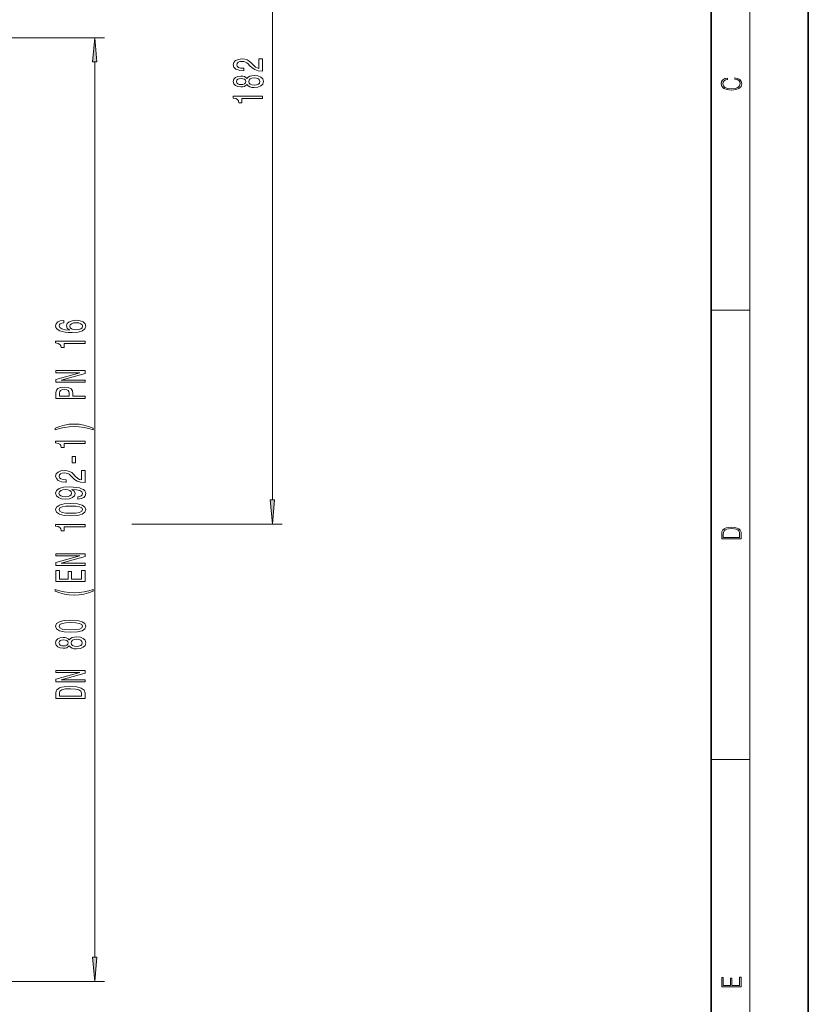
# Model space of a CAD drawing. Extents: x 0 to 420, y 0 to 297.
# Drawn here: x 339 to 420, y 77 to 178 of the extents above; entities that cross this region are included whole.
import ezdxf

# ---------------------------------------------------------------- set-up
doc = ezdxf.new("R2010")
doc.units = 0

msp = doc.modelspace()

# ---------------------------------------------------------------- linework, layer by layer
at = {"color": 7, "lineweight": 35}
for p, q in [((420, 0), (420, 297)), ((410, 10), (410, 287))]:
    msp.add_line(p, q, dxfattribs=at)
at = {"color": 7, "lineweight": 13}
for p, q in [((414, 6), (414, 291)), ((364.886902, 128.990387), (364.886902, 215.009613)), ((322.940491, 176.499908), (347.625427, 176.499908)), ((346.625427, 81.990387), (346.625427, 174.009415)), ((410, 148.5), (414, 148.5)), ((350.45108, 126.499901), (365.886902, 126.499901)), ((410, 102.333336), (414, 102.333336)), ((322.940491, 79.499901), (347.625427, 79.499901))]:
    msp.add_line(p, q, dxfattribs=at)
for points in [[(346.843323, 174.009415), (346.625427, 176.499908), (346.407532, 174.009415)], [(363.886902, 173.078522), (363.886902, 174.315704), (363.515137, 174.315704), (363.515137, 173.337891), (363.311981, 173.392365), (363.143372, 173.485733), (362.836487, 173.773621), (362.706787, 173.926651), (362.520905, 174.097839), (362.304779, 174.219727), (362.049744, 174.289764), (361.760101, 174.315704), (361.396973, 174.271606), (361.111694, 174.149704), (360.930115, 173.962967), (360.865295, 173.721756), (360.938782, 173.472763), (361.141937, 173.283417), (361.466156, 173.16153), (361.894104, 173.120026), (361.95462, 173.120026), (361.95462, 173.356049), (361.920044, 173.356049), (361.626099, 173.379395), (361.409973, 173.449417), (361.271637, 173.560944), (361.22406, 173.708786), (361.267303, 173.859222), (361.375366, 173.970749), (361.543945, 174.043365), (361.755768, 174.069305), (361.95462, 174.051147), (362.12323, 174.001862), (362.270203, 173.918869), (362.399872, 173.804749), (362.538208, 173.651733), (362.806213, 173.397552), (363.091522, 173.218582), (363.437317, 173.112244), (363.873932, 173.078522)], [(362.270203, 171.678375), (362.391235, 171.546112), (362.559814, 171.455322), (362.771637, 171.39827), (363.026672, 171.380112), (363.411407, 171.4216), (363.709656, 171.540924), (363.899872, 171.735443), (363.973358, 172), (363.899872, 172.261963), (363.709656, 172.456482), (363.411407, 172.57579), (363.026672, 172.619873), (362.771637, 172.599121), (362.559814, 172.544662), (362.391235, 172.451294), (362.270203, 172.321609), (362.166443, 172.425354), (362.023804, 172.497986), (361.850891, 172.542068), (361.639069, 172.557632), (361.332153, 172.516129), (361.085754, 172.407196), (360.925812, 172.230835), (360.865295, 172), (360.925812, 171.766571), (361.085754, 171.590195), (361.332153, 171.478668), (361.639069, 171.439758), (361.850891, 171.452728), (362.023804, 171.496826)], [(361.673645, 171.686157), (361.483459, 171.706909), (361.336487, 171.769165), (361.245697, 171.867722), (361.211121, 172), (361.245697, 172.129669), (361.336487, 172.228241), (361.483459, 172.290482), (361.673645, 172.313828), (361.868164, 172.290482), (362.01947, 172.228241), (362.118896, 172.129669), (362.149139, 172), (362.114563, 171.867722), (362.01947, 171.769165), (361.868164, 171.706909)], [(363.018036, 171.629105), (362.78891, 171.652435), (362.615997, 171.727661), (362.503601, 171.844376), (362.464722, 172), (362.503601, 172.153015), (362.615997, 172.269745), (362.78891, 172.344955), (363.018036, 172.37088), (363.264435, 172.344955), (363.450317, 172.269745), (363.57135, 172.153015), (363.610229, 172), (363.57135, 171.844376), (363.450317, 171.727661), (363.264435, 171.652435)], [(412.439087, 172.234772), (412.669952, 172.193054), (412.842438, 172.099167), (412.94812, 171.959396), (412.984283, 171.779984), (412.925873, 171.563004), (412.753418, 171.400284), (412.469696, 171.295975), (412.085815, 171.260513), (411.70752, 171.295975), (411.432129, 171.398193), (411.262451, 171.558838), (411.204041, 171.775803), (411.237427, 171.946884), (411.332001, 172.082489), (411.482208, 172.176361), (411.67691, 172.220169), (411.67691, 172.355774), (411.415436, 172.30571), (411.215179, 172.186798), (411.087219, 172.007385), (411.039917, 171.775803), (411.112244, 171.504593), (411.198486, 171.391937), (411.318085, 171.295975), (411.646332, 171.164536), (411.85495, 171.129074), (412.088593, 171.118637), (412.32782, 171.129074), (412.536438, 171.164536), (412.870239, 171.293884), (413.078857, 171.500427), (413.148407, 171.771637), (413.098328, 172.011551), (412.962036, 172.195145), (412.739502, 172.316147), (412.439087, 172.370377)], [(363.886902, 170.241928), (363.886902, 170.477951), (360.865295, 170.477951), (360.865295, 170.301575), (361.128967, 170.254898), (361.306213, 170.16153), (361.409973, 170.018875), (361.44455, 169.821747), (361.751465, 169.821747), (361.751465, 170.241928)], [(343.433777, 147.447601), (343.083649, 147.398315), (342.82428, 147.284195), (342.660004, 147.107819), (342.603821, 146.879578), (342.634064, 146.726562), (342.716187, 146.594284), (342.85022, 146.47757), (343.040405, 146.379013), (343.278168, 146.301193), (343.56778, 146.244141), (343.909302, 146.207825), (344.294006, 146.197449), (344.907837, 146.238953), (345.353088, 146.366043), (345.621094, 146.570938), (345.711884, 146.851059), (345.634064, 147.102646), (345.430908, 147.294571), (345.111023, 147.419067), (344.704681, 147.463165), (344.294006, 147.419067), (343.978455, 147.299759), (343.779602, 147.115601), (343.710449, 146.88736), (343.796906, 146.640961), (344.043304, 146.456818), (343.56778, 146.495728), (343.226288, 146.57872), (343.023132, 146.705811), (342.953949, 146.882172), (342.988525, 147.011856), (343.079315, 147.110413), (343.230621, 147.175262), (343.433777, 147.208984)], [(344.708984, 147.211578), (344.981323, 147.183044), (345.188843, 147.110413), (345.327148, 146.993713), (345.370392, 146.848465), (345.327148, 146.695435), (345.193146, 146.57872), (344.985657, 146.50351), (344.713318, 146.480164), (344.445312, 146.506104), (344.242126, 146.57872), (344.112457, 146.698029), (344.064911, 146.858841), (344.112457, 146.998901), (344.237823, 147.110413), (344.440979, 147.183044)], [(345.625427, 145.067047), (345.625427, 145.30307), (342.603821, 145.30307), (342.603821, 145.126709), (342.867493, 145.080017), (343.044739, 144.986649), (343.148499, 144.843994), (343.183075, 144.646881), (343.48999, 144.646881), (343.48999, 145.067047)], [(345.625427, 141.099609), (345.625427, 141.31488), (343.165771, 141.31488), (345.625427, 142.004807), (345.625427, 142.282318), (342.625427, 142.282318), (342.625427, 142.064453), (345.085083, 142.064453), (342.625427, 141.382324), (342.625427, 141.099609)], [(345.625427, 139.432327), (345.625427, 139.670944), (344.358856, 139.670944), (344.358856, 139.935486), (344.33725, 140.202637), (344.185944, 140.415314), (343.891998, 140.55278), (343.48999, 140.599472), (343.118225, 140.563156), (342.845886, 140.459412), (342.681641, 140.288223), (342.625427, 140.054794), (342.625427, 139.432327)], [(342.992859, 139.98996), (343.018799, 140.145584), (343.100922, 140.259705), (343.252228, 140.327133), (343.48999, 140.350479), (343.740692, 140.324539), (343.891998, 140.254517), (343.969818, 140.135208), (343.991425, 139.971802), (343.991425, 139.670944), (342.992859, 139.670944)], [(346.459717, 136.370071), (345.984222, 136.556824), (345.513031, 136.689087), (345.024567, 136.766907), (344.505829, 136.792847), (343.991425, 136.766907), (343.498627, 136.689087), (343.027435, 136.556824), (342.551941, 136.370071), (342.551941, 136.206665), (343.010162, 136.351913), (343.494293, 136.455658), (343.995728, 136.517914), (344.505829, 136.54126), (345.01593, 136.517914), (345.521667, 136.455658), (346.001526, 136.349319), (346.459717, 136.206665)], [(345.625427, 134.798752), (345.625427, 135.034775), (342.603821, 135.034775), (342.603821, 134.858398), (342.867493, 134.811722), (343.044739, 134.718338), (343.148499, 134.575684), (343.183075, 134.378571), (343.48999, 134.378571), (343.48999, 134.798752)], [(344.635498, 132.820221), (344.635498, 133.447876), (344.294006, 133.447876), (344.294006, 132.820221)], [(345.625427, 130.78981), (345.625427, 132.026993), (345.253662, 132.026993), (345.253662, 131.049179), (345.050507, 131.103638), (344.881897, 131.197021), (344.575012, 131.484909), (344.445312, 131.637939), (344.25943, 131.809128), (344.043304, 131.93103), (343.788269, 132.001053), (343.498627, 132.026993), (343.135498, 131.982895), (342.85022, 131.860992), (342.66864, 131.674255), (342.603821, 131.433044), (342.677307, 131.184052), (342.880463, 130.994705), (343.204681, 130.872803), (343.632629, 130.831314), (343.693146, 130.831314), (343.693146, 131.067337), (343.658569, 131.067337), (343.364624, 131.090683), (343.148499, 131.160706), (343.010162, 131.272232), (342.962585, 131.420074), (343.005829, 131.570511), (343.113892, 131.682037), (343.282471, 131.754654), (343.494293, 131.780594), (343.693146, 131.762436), (343.861755, 131.71315), (344.008728, 131.630157), (344.138397, 131.516037), (344.276733, 131.363007), (344.544739, 131.108826), (344.830048, 130.929871), (345.175842, 130.823532), (345.612457, 130.78981)], [(344.881897, 129.088806), (345.223419, 129.127716), (345.487091, 129.239243), (345.651367, 129.415604), (345.711884, 129.649033), (345.681641, 129.802063), (345.603821, 129.939529), (345.469818, 130.056244), (345.279602, 130.1548), (345.04187, 130.232605), (344.747894, 130.289673), (344.410736, 130.32338), (344.021667, 130.336349), (343.41217, 130.292267), (342.966919, 130.165176), (342.698914, 129.96286), (342.603821, 129.685349), (342.681641, 129.431168), (342.889099, 129.239243), (343.208984, 129.114746), (343.611023, 129.073242), (344.026001, 129.114746), (344.341553, 129.236649), (344.540405, 129.418198), (344.605255, 129.649033), (344.523132, 129.892838), (344.2724, 130.076996), (344.752228, 130.035492), (345.093719, 129.952499), (345.296906, 129.825409), (345.361755, 129.651627), (345.331482, 129.516754), (345.236389, 129.418198), (345.085083, 129.353363), (344.881897, 129.327423)], [(343.606689, 129.324829), (343.338684, 129.350769), (343.126862, 129.423386), (342.992859, 129.537506), (342.945312, 129.685349), (342.992859, 129.838379), (343.126862, 129.955093), (343.334351, 130.02771), (343.602356, 130.056244), (343.874695, 130.02771), (344.077881, 129.955093), (344.203247, 129.835785), (344.24646, 129.677567), (344.203247, 129.534912), (344.077881, 129.423386), (343.879028, 129.350769)], [(344.160004, 127.374825), (344.838684, 127.413734), (345.322815, 127.535637), (345.616791, 127.730156), (345.711884, 127.999901), (345.616791, 128.267044), (345.322815, 128.461563), (344.838684, 128.580872), (344.160004, 128.622375), (343.485657, 128.580872), (343.217651, 128.531601), (342.997192, 128.461563), (342.703247, 128.267044), (342.603821, 127.999901), (342.703247, 127.730156), (343.001526, 127.535637), (343.485657, 127.413734)], [(364.669006, 128.990387), (364.886902, 126.499901), (365.104797, 128.990387)], [(344.160004, 127.623817), (343.636963, 127.644569), (343.260864, 127.709412), (343.040405, 127.826126), (342.962585, 127.999901), (343.040405, 128.171082), (343.260864, 128.287796), (343.636963, 128.352631), (344.160004, 128.373383), (344.687378, 128.352631), (345.063477, 128.287796), (345.283936, 128.171082), (345.357422, 127.999901), (345.283936, 127.826126), (345.063477, 127.709412), (344.687378, 127.644569)], [(345.625427, 126.241829), (345.625427, 126.477852), (342.603821, 126.477852), (342.603821, 126.301483), (342.867493, 126.254799), (343.044739, 126.161423), (343.148499, 126.018776), (343.183075, 125.821655), (343.48999, 125.821655), (343.48999, 126.241829)], [(411.092773, 125.368179), (411.092773, 125.01561), (413.092773, 125.01561), (413.092773, 125.42868), (413.078857, 125.683205), (413.006531, 125.87722), (412.867462, 126.010742), (412.667175, 126.110878), (412.408478, 126.171379), (412.088593, 126.192245), (411.790955, 126.171379), (411.543396, 126.117134), (411.345917, 126.027428), (411.201263, 125.908516), (411.109467, 125.71032), (411.092773, 125.470406)], [(412.92865, 125.153297), (411.256897, 125.153297), (411.256897, 125.42868), (411.270813, 125.658165), (411.345917, 125.833412), (411.465515, 125.927292), (411.629639, 125.994049), (411.838257, 126.035774), (412.094177, 126.050377), (412.361206, 126.035774), (412.575378, 125.994049), (412.739502, 125.923119), (412.853546, 125.822983), (412.917542, 125.660255), (412.92865, 125.443283)], [(345.625427, 122.274391), (345.625427, 122.48967), (343.165771, 122.48967), (345.625427, 123.179581), (345.625427, 123.4571), (342.625427, 123.4571), (342.625427, 123.239235), (345.085083, 123.239235), (342.625427, 122.557106), (342.625427, 122.274391)], [(345.625427, 120.609695), (345.625427, 121.750908), (345.262329, 121.750908), (345.262329, 120.848312), (344.24646, 120.848312), (344.24646, 121.652351), (343.887665, 121.652351), (343.887665, 120.848312), (342.988525, 120.848312), (342.988525, 121.730156), (342.625427, 121.730156), (342.625427, 120.609695)], [(346.459717, 119.632317), (346.459717, 119.795723), (346.001526, 119.647881), (345.521667, 119.544136), (345.01593, 119.479294), (344.505829, 119.458542), (343.995728, 119.479294), (343.494293, 119.544136), (343.010162, 119.647881), (342.551941, 119.795723), (342.551941, 119.632317), (343.027435, 119.442978), (343.498627, 119.310707), (343.991425, 119.232895), (344.505829, 119.209549), (345.024567, 119.232895), (345.513031, 119.310707), (345.984222, 119.442978)], [(344.160004, 115.395142), (344.838684, 115.434052), (345.322815, 115.555946), (345.616791, 115.750473), (345.711884, 116.020218), (345.616791, 116.287361), (345.322815, 116.481888), (344.838684, 116.601196), (344.160004, 116.642693), (343.485657, 116.601196), (343.217651, 116.551918), (342.997192, 116.481888), (342.703247, 116.287361), (342.603821, 116.020218), (342.703247, 115.750473), (343.001526, 115.555946), (343.485657, 115.434052)], [(344.160004, 115.644135), (343.636963, 115.664886), (343.260864, 115.729721), (343.040405, 115.846436), (342.962585, 116.020218), (343.040405, 116.191399), (343.260864, 116.308113), (343.636963, 116.372955), (344.160004, 116.3937), (344.687378, 116.372955), (345.063477, 116.308113), (345.283936, 116.191399), (345.357422, 116.020218), (345.283936, 115.846436), (345.063477, 115.729721), (344.687378, 115.664886)], [(344.008728, 113.987213), (344.129761, 113.854942), (344.29834, 113.76416), (344.510162, 113.7071), (344.765198, 113.68895), (345.149933, 113.730446), (345.448181, 113.849754), (345.638397, 114.044281), (345.711884, 114.30883), (345.638397, 114.570793), (345.448181, 114.765312), (345.149933, 114.884621), (344.765198, 114.928719), (344.510162, 114.907967), (344.29834, 114.8535), (344.129761, 114.760132), (344.008728, 114.630447), (343.904968, 114.734192), (343.762329, 114.806816), (343.589417, 114.850906), (343.377594, 114.86647), (343.070679, 114.824966), (342.82428, 114.716034), (342.664337, 114.539665), (342.603821, 114.30883), (342.664337, 114.075401), (342.82428, 113.899033), (343.070679, 113.787506), (343.377594, 113.748596), (343.589417, 113.761566), (343.762329, 113.805664)], [(343.41217, 113.994995), (343.221985, 114.015747), (343.075012, 114.077995), (342.984222, 114.176552), (342.949646, 114.30883), (342.984222, 114.438515), (343.075012, 114.537071), (343.221985, 114.599319), (343.41217, 114.622665), (343.606689, 114.599319), (343.757996, 114.537071), (343.857422, 114.438515), (343.887665, 114.30883), (343.853088, 114.176552), (343.757996, 114.077995), (343.606689, 114.015747)], [(344.756561, 113.937935), (344.527435, 113.961281), (344.354523, 114.036499), (344.242126, 114.153214), (344.203247, 114.30883), (344.242126, 114.461853), (344.354523, 114.578568), (344.527435, 114.653786), (344.756561, 114.679726), (345.00296, 114.653786), (345.188843, 114.578568), (345.309875, 114.461853), (345.348755, 114.30883), (345.309875, 114.153214), (345.188843, 114.036499), (345.00296, 113.961281)], [(345.625427, 110.294708), (345.625427, 110.509979), (343.165771, 110.509979), (345.625427, 111.199898), (345.625427, 111.477417), (342.625427, 111.477417), (342.625427, 111.259552), (345.085083, 111.259552), (342.625427, 110.577415), (342.625427, 110.294708)], [(342.625427, 109.172089), (342.625427, 108.572952), (345.625427, 108.572952), (345.625427, 109.172089), (345.530334, 109.454796), (345.240692, 109.664879), (344.769531, 109.794563), (344.125427, 109.841248), (343.468384, 109.799751), (343.208984, 109.747879), (343.001526, 109.675255), (342.72052, 109.465172), (342.651367, 109.327705)], [(342.984222, 109.153931), (343.049072, 109.351044), (343.247894, 109.485916), (343.602356, 109.566322), (344.125427, 109.592255), (344.631195, 109.563728), (344.985657, 109.483322), (345.197479, 109.345863), (345.266632, 109.153931), (345.266632, 108.814163), (342.984222, 108.814163)], [(346.407532, 81.990387), (346.625427, 79.499901), (346.843323, 81.990387)], [(413.092773, 78.944901), (413.092773, 79.952545), (412.92865, 79.952545), (412.92865, 79.082588), (412.147003, 79.082588), (412.147003, 79.854492), (411.98291, 79.854492), (411.98291, 79.082588), (411.256897, 79.082588), (411.256897, 79.927513), (411.092773, 79.927513), (411.092773, 78.944901)]]:
    msp.add_lwpolyline(points, close=True, dxfattribs=at)
for points in [[(346.843323, 174.009415), (346.625427, 176.499908), (346.843323, 174.009415), (346.407532, 174.009415)], [(364.669006, 128.990387), (364.886902, 126.499901), (364.669006, 128.990387), (365.104797, 128.990387)], [(346.407532, 81.990387), (346.625427, 79.499901), (346.407532, 81.990387), (346.843323, 81.990387)]]:
    msp.add_solid(points, dxfattribs=at)

doc.saveas('drawing.dxf')
